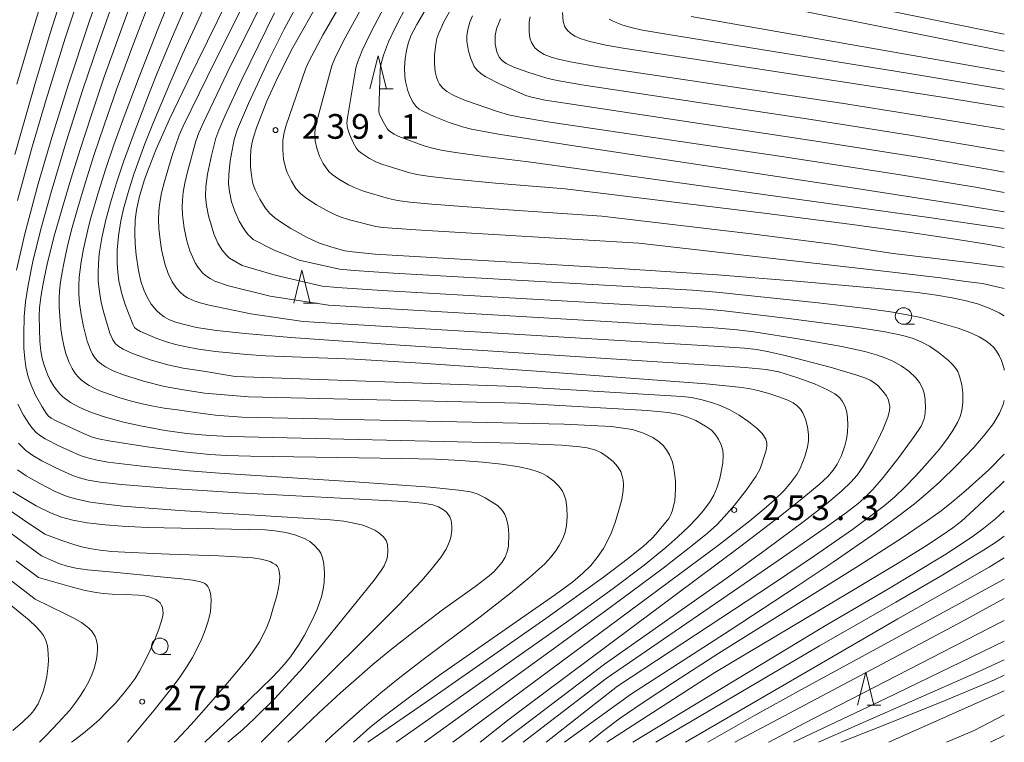
# Model space of a CAD drawing. Units: millimetres. Extents: x -70000 to -68000, y 27000 to 28500.
# Drawn here: x -68150 to -68000, y 27000 to 27110 of the extents above; entities that cross this region are included whole.
import ezdxf

# ---------------------------------------------------------------- set-up
doc = ezdxf.new("R2010")
doc.units = ezdxf.units.MM
for name, color, linetype, lineweight in [('633100_広葉樹林', 7, 'Continuous', 9), ('633200_針葉樹林', 7, 'Continuous', 9), ('710100_等高線（計曲線）', 7, 'Continuous', 20), ('710200_等高線（主曲線）', 7, 'Continuous', 9), ('731200_図化機測定による標高点', 7, 'Continuous', 20), ('731207_図化機測定による標高点（注記）', 7, 'Continuous', 20)]:
    doc.layers.add(name, color=color, linetype=linetype, lineweight=lineweight)
doc.styles.add('Style-WORKING', font='txt')

msp = doc.modelspace()

# ---------------------------------------------------------------- linework, layer by layer
at = {"layer": '633100_広葉樹林'}
for p, q in [((-68015.3, 27063.47), (-68013.633, 27063.47)), ((-68128.24, 27013.33), (-68126.573, 27013.33))]:
    msp.add_line(p, q, dxfattribs=at)
for centre in [(-68015.3, 27064.72), (-68128.24, 27014.58)]:
    msp.add_circle(centre, 1.25, dxfattribs=at)
at = {"layer": '633200_針葉樹林'}
for p, q in [((-68094.886, 27099.203), (-68092.802, 27099.203)), ((-68106.452, 27066.694), (-68104.368, 27066.694)), ((-68020.832, 27005.65), (-68018.748, 27005.65))]:
    msp.add_line(p, q, dxfattribs=at)
at = {"layer": '633200_針葉樹林', "flags": 128}
for points in [[(-68096.344, 27099.203), (-68095.094, 27104.203), (-68093.844, 27099.203)], [(-68107.91, 27066.694), (-68106.66, 27071.694), (-68105.41, 27066.694)], [(-68022.29, 27005.65), (-68021.04, 27010.65), (-68019.79, 27005.65)]]:
    msp.add_lwpolyline(points, dxfattribs=at)
at = {"layer": '710100_等高線（計曲線）', "flags": 128}
for points in [[(-68137.54, 27140.66), (-68147.42, 27108.49), (-68149.97, 27099.91)], [(-68131.33, 27115.78), (-68133.84, 27108.98), (-68136.68, 27101.04), (-68138.65, 27095.26), (-68140.37, 27090.02), (-68141.77, 27085.51), (-68143.09, 27081.06), (-68144.22, 27077.03), (-68144.53, 27075.86)], [(-68117.9, 27112.78), (-68124.12, 27100.18), (-68126.78, 27094.58), (-68128.78, 27090.07), (-68129.89, 27087.34), (-68130.58, 27085.43), (-68131.39, 27082.69), (-68131.81, 27080.79), (-68131.99, 27079.31), (-68132.06, 27077.35), (-68132, 27075.69), (-68131.85, 27073.95), (-68131.5, 27071.65), (-68131.11, 27070.01), (-68130.67, 27068.68), (-68130.18, 27067.59), (-68129.54, 27066.53), (-68128.75, 27065.56), (-68128.24, 27065.09), (-68127.59, 27064.61), (-68126.87, 27064.21), (-68126.01, 27063.86), (-68124.93, 27063.51), (-68122.66, 27063), (-68119.65, 27062.54), (-68115.27, 27062.06), (-68108.37, 27061.47), (-68091.77, 27060.31), (-68039.34, 27056.91), (-68036.16, 27056.61), (-68034.25, 27056.23), (-68031.38, 27055.35), (-68028.84, 27054.4), (-68026.85, 27053.52), (-68025.73, 27052.9), (-68025.02, 27052.35), (-68024.55, 27051.74), (-68024.16, 27050.96), (-68023.92, 27050.11), (-68023.81, 27049.28), (-68023.76, 27048.2), (-68023.81, 27047.1), (-68023.98, 27046.02), (-68024.23, 27044.99), (-68024.74, 27043.53), (-68025.37, 27042.22), (-68025.97, 27041.3), (-68026.8, 27040.36), (-68028.12, 27039.12), (-68030.73, 27036.94), (-68033.97, 27034.37), (-68040.22, 27029.64), (-68069.75, 27007.63), (-68075.18, 27003.49), (-68079.61, 27000)], [(-68103.84, 27112.91), (-68108.03, 27105.5), (-68110.33, 27100.98), (-68111.99, 27097.34), (-68113.53, 27093.44), (-68114.09, 27091.73), (-68114.28, 27090.84), (-68114.41, 27089.88), (-68114.47, 27088.71), (-68114.46, 27087.36), (-68114.35, 27086.07), (-68114.11, 27084.83), (-68113.78, 27083.9), (-68113.07, 27082.47), (-68112.24, 27081.14), (-68111.57, 27080.33), (-68110.77, 27079.62), (-68109.78, 27078.91), (-68108.33, 27078.01), (-68105.87, 27076.66), (-68104.01, 27075.8), (-68102.13, 27075.15), (-68100.17, 27074.63), (-68099.01, 27074.45), (-68095.56, 27074.13), (-68058.5, 27071.94), (-68043.54, 27070.95), (-68030.97, 27069.96), (-68019.68, 27068.95), (-68013.19, 27068.27), (-68010.32, 27067.9), (-68007.93, 27067.49), (-68005.8, 27067.03), (-68004.09, 27066.55), (-68002.29, 27065.9), (-68000.78, 27065.18), (-68000, 27064.73)], [(-68086.44, 27113.79), (-68089.22, 27108.99), (-68090.11, 27107.24), (-68090.54, 27106.09), (-68090.79, 27105.02), (-68090.97, 27103.81), (-68091.07, 27102.46), (-68091.05, 27101.1), (-68090.94, 27100.33), (-68090.58, 27098.93), (-68090.23, 27098), (-68089.78, 27097.14), (-68089.34, 27096.55), (-68088.84, 27096.12), (-68088.22, 27095.75), (-68086.57, 27094.99), (-68084.29, 27094.09), (-68082.28, 27093.43), (-68080.93, 27093.11), (-68076.84, 27092.35), (-68066.34, 27090.7), (-68023.09, 27084.18), (-68007.18, 27081.71), (-68000, 27080.54)], [(-68067.12, 27110.82), (-68066.97, 27109.42), (-68066.72, 27108.64), (-68066.35, 27108.07), (-68065.9, 27107.64), (-68065.2, 27107.19), (-68064.27, 27106.79), (-68062.97, 27106.4), (-68060.53, 27105.86), (-68057.57, 27105.33), (-68009.06, 27097.88), (-68000, 27096.42)], [(-68144.53, 27075.86), (-68145.34, 27072.61), (-68145.83, 27070.42), (-68146.18, 27068.56), (-68146.38, 27067.19), (-68146.5, 27065.95), (-68146.55, 27064.77), (-68146.54, 27062.73), (-68146.46, 27060.88)], [(-68146.46, 27060.88), (-68146.3, 27059.4), (-68146.1, 27058.27), (-68145.88, 27057.43), (-68145.58, 27056.56), (-68145.24, 27055.73), (-68144.88, 27054.96), (-68144.36, 27054.08), (-68143.93, 27053.49), (-68143.42, 27052.89), (-68142.97, 27052.44)], [(-68142.97, 27052.44), (-68141.83, 27051.61), (-68140.5, 27050.86), (-68139.03, 27050.22), (-68136.85, 27049.48), (-68133.78, 27048.62), (-68131.18, 27048.03), (-68127.46, 27047.32), (-68124.17, 27046.88), (-68120.7, 27046.57), (-68117.58, 27046.42), (-68074.4, 27045.4), (-68067.2, 27045.11), (-68064.44, 27044.87), (-68063.36, 27044.7), (-68062.05, 27044.33), (-68061.19, 27043.93), (-68060.29, 27043.34), (-68059.42, 27042.61), (-68058.74, 27041.87), (-68058.26, 27041.1), (-68058.01, 27040.4), (-68057.89, 27039.81), (-68057.85, 27039.07), (-68057.88, 27038.22), (-68058.1, 27036.88), (-68058.64, 27034.88), (-68059.17, 27033.22), (-68059.71, 27031.75), (-68060.29, 27030.5), (-68060.88, 27029.44), (-68061.82, 27028.05), (-68062.81, 27026.85), (-68064, 27025.67), (-68065.55, 27024.38), (-68068.18, 27022.44), (-68085.77, 27010.18), (-68089.95, 27007.17), (-68094.4, 27003.81), (-68096.34, 27002.23), (-68098.82, 27000)], [(-68000, 27043.73), (-68002.37, 27041.39), (-68005.85, 27038.23), (-68007.77, 27036.6), (-68009.61, 27035.15), (-68011.64, 27033.67), (-68015.5, 27031.06), (-68021.89, 27026.96), (-68043.33, 27013.53), (-68050.11, 27009.18), (-68055.01, 27005.94), (-68058.32, 27003.64), (-68060.83, 27001.79), (-68063.07, 27000)], [(-68150.58, 27038.05), (-68148.65, 27036.84), (-68147.03, 27035.92), (-68144.83, 27034.84), (-68143.19, 27034.2), (-68141.47, 27033.72), (-68139.28, 27033.32), (-68136.56, 27033), (-68133.97, 27032.81), (-68130.1, 27032.63), (-68112.25, 27032.25), (-68110.74, 27032.13), (-68109.11, 27031.87), (-68107.76, 27031.5), (-68106.18, 27030.88), (-68105.49, 27030.49), (-68104.79, 27029.92), (-68104.12, 27029.17), (-68103.82, 27028.72), (-68103.56, 27028.08), (-68103.36, 27027.02), (-68103.25, 27025.63), (-68103.28, 27024.28), (-68103.43, 27023.24), (-68103.72, 27022.09), (-68104.36, 27020.22), (-68105.1, 27018.54), (-68106.3, 27016.24), (-68107.09, 27014.91), (-68108.42, 27012.99), (-68109.29, 27011.85), (-68110.26, 27010.78), (-68111.17, 27009.86)], [(-68158.85, 27027.31), (-68148.11, 27018.54), (-68147.08, 27017.6), (-68146.35, 27016.81), (-68145.93, 27016.23), (-68145.55, 27015.46), (-68145.31, 27014.63), (-68145.19, 27013.47), (-68145.17, 27012.38), (-68145.25, 27011.18), (-68145.41, 27009.99), (-68145.66, 27008.81), (-68145.98, 27007.69), (-68146.35, 27006.68), (-68146.74, 27005.86), (-68147.4, 27004.83), (-68147.91, 27004.2), (-68149.08, 27003.05), (-68150.57, 27001.81)], [(-68000, 27024.75), (-68030.82, 27008.04), (-68037.95, 27004.09), (-68045.02, 27000)], [(-68111.17, 27009.86), (-68116.26, 27004.94), (-68121.43, 27000)], [(-68000, 27010.17), (-68001.48, 27009.5), (-68008.99, 27006.33), (-68018.41, 27002.53), (-68024.81, 27000)]]:
    msp.add_lwpolyline(points, dxfattribs=at)
at = {"layer": '710200_等高線（主曲線）', "flags": 128}
for points in [[(-68113.55, 27152.61), (-68113.9, 27151.46), (-68114.81, 27149.25), (-68117.06, 27143.91), (-68120.67, 27135.21), (-68124.06, 27126.9), (-68126.94, 27119.72), (-68129.83, 27112.36), (-68132.18, 27106.21)], [(-68102.81, 27151.91), (-68103.15, 27150.62), (-68103.62, 27149.22), (-68104.28, 27147.61), (-68105.33, 27145.34), (-68110.18, 27135.47), (-68113.11, 27129.46), (-68117.62, 27119.99), (-68122.04, 27110.49), (-68124.78, 27104.45), (-68126.73, 27100.03), (-68129.32, 27093.89), (-68130.54, 27090.85)], [(-68106.56, 27151.5), (-68106.93, 27150.34), (-68107.43, 27149.04), (-68108.23, 27147.25), (-68110.98, 27141.48), (-68113.85, 27135.38), (-68116.47, 27129.63), (-68119.18, 27123.58), (-68123.54, 27113.63), (-68126.3, 27107.17), (-68128.53, 27101.82), (-68129.73, 27098.88)], [(-68111.91, 27147.45), (-68114.46, 27141.81), (-68116.91, 27136.22), (-68120.76, 27127.21), (-68125.08, 27116.86), (-68128.56, 27108.26), (-68131.4, 27101.03), (-68133.66, 27095.03), (-68135.21, 27090.69), (-68136.43, 27087.09), (-68137.56, 27083.58), (-68138.72, 27079.6), (-68139.03, 27078.47)], [(-68110.44, 27122.21), (-68119.86, 27103.44), (-68124.71, 27093.54), (-68125.31, 27092.17), (-68126.4, 27088.96), (-68127.56, 27085.15), (-68128, 27083.41), (-68128.27, 27081.94), (-68128.41, 27080.64), (-68128.45, 27079.39), (-68128.39, 27077.99), (-68128.22, 27076.29), (-68127.99, 27074.8), (-68127.5, 27072.65), (-68126.99, 27071.16), (-68126.37, 27069.91), (-68125.73, 27068.97), (-68125.18, 27068.34), (-68124.62, 27067.85), (-68124.04, 27067.47), (-68123.02, 27067.01), (-68122.11, 27066.71), (-68120.77, 27066.37), (-68114.42, 27065.03), (-68106.46, 27063.89), (-68044.09, 27060.16), (-68039.47, 27059.83), (-68037.56, 27059.61), (-68035.74, 27059.3), (-68033.06, 27058.67), (-68026.43, 27056.93), (-68022.4, 27055.76), (-68021.16, 27055.32), (-68020.39, 27054.98), (-68019.79, 27054.61), (-68019.23, 27054.16), (-68018.44, 27053.33), (-68017.9, 27052.6), (-68017.61, 27051.96), (-68017.4, 27050.99), (-68017.43, 27050.32), (-68017.69, 27049.35), (-68018.4, 27047.58), (-68019.2, 27045.87), (-68020.11, 27044.12), (-68021.44, 27041.85), (-68022.34, 27040.55), (-68023.29, 27039.49), (-68024.66, 27038.18), (-68026.98, 27036.22), (-68030.4, 27033.55), (-68036.09, 27029.31), (-68042.11, 27024.97), (-68060.71, 27011.84)], [(-68135.68, 27118.96), (-68139.04, 27109.24), (-68142.17, 27099.77), (-68144.65, 27091.83), (-68146.71, 27084.77), (-68148.76, 27077.2), (-68150.04, 27071.7)], [(-68142.33, 27115.82), (-68144.88, 27107.67), (-68147.23, 27099.85), (-68150.26, 27089.24)], [(-68098.45, 27116.15), (-68103.42, 27107.47), (-68105.58, 27103.47), (-68106.07, 27102.33), (-68109.06, 27093.69), (-68109.37, 27092.56), (-68109.55, 27091.4), (-68109.59, 27089.94), (-68109.47, 27088.54), (-68109.18, 27087.27), (-68108.91, 27086.5), (-68108.27, 27085.19), (-68107.58, 27084.1), (-68106.9, 27083.31), (-68106.08, 27082.65), (-68104.47, 27081.61), (-68102.51, 27080.53), (-68101.01, 27079.85), (-68099.43, 27079.31), (-68095.44, 27078.32), (-68094.37, 27078.16), (-68089.35, 27077.78), (-68055.52, 27075.77)], [(-68140.05, 27114.7), (-68142.61, 27106.91), (-68145.51, 27097.6), (-68147.72, 27090.04), (-68149.84, 27082.28)], [(-68135.13, 27113.03), (-68137.63, 27105.92), (-68139.93, 27099.13), (-68142.49, 27091.14), (-68144.76, 27083.52), (-68146.31, 27077.89), (-68147.51, 27073.02), (-68148.26, 27069.41), (-68148.66, 27066.89), (-68148.86, 27064.67), (-68148.92, 27061.92), (-68148.88, 27059.85), (-68148.76, 27058.23), (-68148.59, 27057), (-68148.24, 27055.5), (-68147.8, 27054.21), (-68147.12, 27052.72), (-68146.12, 27050.92), (-68145.52, 27049.97), (-68145.13, 27049.5), (-68144.77, 27049.21), (-68143.99, 27048.78), (-68139.93, 27046.92), (-68138.51, 27046.34), (-68137.56, 27046.06), (-68135.98, 27045.75), (-68130.15, 27044.84), (-68124.58, 27044.1), (-68120.64, 27043.71), (-68118.13, 27043.56), (-68114.49, 27043.45), (-68091.52, 27043.11), (-68086.37, 27042.96), (-68082.52, 27042.77), (-68079.18, 27042.52), (-68076.34, 27042.22), (-68073.69, 27041.81), (-68071.89, 27041.42), (-68070.95, 27041.12), (-68070.15, 27040.79), (-68069.41, 27040.38), (-68068.41, 27039.65), (-68067.7, 27038.96), (-68067.16, 27038.22), (-68066.87, 27037.65), (-68066.61, 27036.83), (-68066.45, 27035.63), (-68066.4, 27034.22), (-68066.48, 27032.9), (-68066.68, 27031.9), (-68066.99, 27031.05), (-68067.58, 27029.88), (-68068.14, 27029), (-68068.86, 27028.09), (-68069.8, 27027.1), (-68072.04, 27025.06), (-68074.99, 27022.65), (-68079.62, 27019.07), (-68088.48, 27012.42)], [(-68112.05, 27113.67), (-68118, 27101.66), (-68121.61, 27094.12), (-68122.3, 27092.54), (-68122.76, 27091.25), (-68124.06, 27086.62), (-68124.47, 27084.89), (-68124.71, 27083.51), (-68124.83, 27082.31), (-68124.86, 27081.22), (-68124.8, 27080.1), (-68124.54, 27078.05), (-68124.14, 27076.15), (-68123.67, 27074.61), (-68123.31, 27073.69), (-68122.87, 27072.81), (-68122.41, 27072.07), (-68121.75, 27071.25), (-68121.3, 27070.85), (-68120.6, 27070.41), (-68119.88, 27070.03), (-68117.83, 27069.32), (-68111.48, 27067.72), (-68102.64, 27066.39), (-68044.13, 27062.92), (-68040.55, 27062.64), (-68038.03, 27062.32), (-68031, 27061.2), (-68024.69, 27060.07), (-68021.19, 27059.31), (-68019.42, 27058.82), (-68017.99, 27058.33), (-68017.04, 27057.93), (-68015.65, 27057.15), (-68014.49, 27056.34), (-68013.44, 27055.33), (-68012.9, 27054.63), (-68012.41, 27053.74), (-68012.16, 27053.01), (-68012.01, 27052.03), (-68011.95, 27050.78), (-68012.05, 27049.57), (-68012.2, 27048.96), (-68012.65, 27048), (-68013.67, 27046.43), (-68016.01, 27043.22), (-68018.4, 27040.19), (-68019.97, 27038.39), (-68021.29, 27037.04), (-68022.2, 27036.23), (-68023.96, 27034.88), (-68027.19, 27032.55), (-68034.19, 27027.68), (-68060.44, 27009.69)], [(-68106.7, 27113.29), (-68109.38, 27108.26), (-68111.74, 27103.5), (-68114.77, 27097), (-68116.43, 27093.11), (-68116.97, 27091.5), (-68117.57, 27088.29), (-68117.78, 27086.21), (-68117.81, 27084.79), (-68117.69, 27083.62), (-68117.34, 27082.05), (-68116.86, 27080.65), (-68116.19, 27079.14), (-68115.41, 27077.79), (-68114.82, 27077.02), (-68114.48, 27076.72), (-68114.08, 27076.35), (-68111.01, 27074.77), (-68107.08, 27073.2), (-68100.96, 27071.81), (-68098.71, 27071.61), (-68092.76, 27071.23), (-68047.34, 27068.66), (-68043.69, 27068.34), (-68028.28, 27066.74), (-68020.5, 27065.82), (-68017.28, 27065.36), (-68014.74, 27064.92), (-68012.68, 27064.47), (-68007.02, 27062.86), (-68005.25, 27062.22), (-68003.84, 27061.56), (-68002.79, 27060.93), (-68002.17, 27060.45), (-68001.61, 27059.92), (-68001.19, 27059.39), (-68000.78, 27058.71), (-68000.43, 27057.98), (-68000.04, 27056.7), (-68000, 27056.48)], [(-68096.7, 27113.18), (-68100.11, 27106.97), (-68101.57, 27104.07), (-68102.15, 27102.68), (-68104.48, 27094.09), (-68104.66, 27093.14), (-68104.72, 27092.35), (-68104.65, 27091.29), (-68104.41, 27090.18), (-68103.99, 27088.97), (-68103.45, 27087.89), (-68103.01, 27087.19), (-68102.57, 27086.64), (-68102.1, 27086.21), (-68101.07, 27085.5), (-68099.59, 27084.65), (-68098.58, 27084.16), (-68097.32, 27083.66), (-68093.5, 27082.55), (-68092.17, 27082.25), (-68090.27, 27082.01), (-68086.96, 27081.71), (-68077.51, 27081.01), (-68061.11, 27079.89)], [(-68082.91, 27113.36), (-68085.1, 27109.36), (-68085.88, 27107.67), (-68086.17, 27106.83), (-68086.35, 27105.93), (-68086.53, 27104.35), (-68086.54, 27103.03), (-68086.41, 27101.78), (-68086.25, 27101), (-68086.04, 27100.41), (-68085.79, 27099.92), (-68085.32, 27099.34), (-68084.68, 27098.82), (-68083.62, 27098.22), (-68081.82, 27097.45), (-68076.95, 27095.75), (-68075.32, 27095.25), (-68073.55, 27094.89), (-68069.3, 27094.21), (-68033.13, 27088.84), (-68015.76, 27086.15), (-68004.05, 27084.21), (-68000, 27083.48)], [(-68093.6, 27112.68), (-68096.15, 27107.86), (-68097.51, 27105.01), (-68098.24, 27103.2), (-68098.46, 27102.41), (-68099.77, 27094.82), (-68099.84, 27094.04), (-68099.74, 27093.26), (-68099.45, 27092.35), (-68098.94, 27091.17), (-68098.37, 27090.17), (-68098.05, 27089.77), (-68097.64, 27089.42), (-68096.42, 27088.64), (-68095.45, 27088.15), (-68094.54, 27087.78), (-68090.5, 27086.49), (-68089.21, 27086.2), (-68087.19, 27085.9), (-68084.06, 27085.54), (-68077.25, 27084.91), (-68066.69, 27084.01)], [(-68090.7, 27112.03), (-68092.48, 27108.57), (-68093.5, 27106.32), (-68094.26, 27104.31), (-68094.66, 27102.87), (-68094.78, 27102.15), (-68094.97, 27095.73), (-68094.88, 27095.36), (-68094.42, 27094.38), (-68093.69, 27093.11), (-68093.37, 27092.77), (-68092.66, 27092.32), (-68091.97, 27091.99), (-68088.24, 27090.61), (-68087.06, 27090.26), (-68085.53, 27089.92), (-68083.36, 27089.55), (-68078.94, 27088.95), (-68072.27, 27088.13)], [(-68038.21, 27112.52), (-68000, 27104.93)], [(-68023.44, 27112.25), (-68000, 27107.5)], [(-68110.82, 27110.77), (-68115.78, 27100.64), (-68118.38, 27095.05), (-68119.3, 27092.95), (-68119.75, 27091.71), (-68120.42, 27089.09), (-68121.01, 27086.23), (-68121.26, 27084.37), (-68121.3, 27082.88), (-68121.18, 27081.49), (-68120.88, 27079.91), (-68120.07, 27077.18), (-68119.43, 27075.79), (-68118.77, 27074.73), (-68118.15, 27074), (-68117.65, 27073.5), (-68115.75, 27072.41), (-68110.72, 27070.94), (-68103.58, 27069.27), (-68101.34, 27069.05), (-68094.49, 27068.61), (-68045.23, 27065.76), (-68042.53, 27065.52), (-68032.77, 27064.34), (-68022.3, 27062.95), (-68018.1, 27062.3), (-68015.4, 27061.74), (-68013.86, 27061.28), (-68012.63, 27060.78), (-68011.38, 27060.12), (-68010.02, 27059.21), (-68008.54, 27058), (-68007.78, 27057.27), (-68007.35, 27056.76), (-68007.08, 27056.29), (-68006.8, 27055.6), (-68006.45, 27054.29), (-68006.29, 27053.05), (-68006.29, 27051.54), (-68006.43, 27050.39), (-68006.68, 27049.48), (-68007.1, 27048.53), (-68007.8, 27047.32), (-68008.62, 27046.14), (-68009.91, 27044.47), (-68011.65, 27042.42), (-68013.43, 27040.45), (-68015.14, 27038.69), (-68016.64, 27037.27), (-68018.23, 27035.92), (-68023.03, 27032.32), (-68028.82, 27028.31), (-68035.21, 27023.99), (-68058.73, 27008.5)], [(-68080.75, 27110.29), (-68081.15, 27109.34), (-68081.48, 27108.23), (-68081.61, 27107.25), (-68081.6, 27106.47), (-68081.35, 27104.94), (-68080.98, 27103.66), (-68080.51, 27102.6), (-68080.12, 27102.07), (-68079.47, 27101.5), (-68078.76, 27101.04), (-68076.67, 27099.99), (-68072.65, 27098.19), (-68071.82, 27097.93), (-68069.74, 27097.51), (-68063.35, 27096.51), (-68027.92, 27091.18), (-68012.12, 27088.66), (-68001.66, 27086.87), (-68000, 27086.57)], [(-68076.53, 27109.86), (-68077.13, 27108.3), (-68077.3, 27107.33), (-68077.3, 27105.99), (-68077.08, 27104.84), (-68076.72, 27104.04), (-68076.26, 27103.53), (-68075.63, 27103.07), (-68074.48, 27102.5), (-68072.38, 27101.74), (-68069.49, 27100.85), (-68067.93, 27100.48), (-68064.18, 27099.82), (-68029.31, 27094.54), (-68014.36, 27092.17), (-68000, 27089.76)], [(-68072.03, 27110.12), (-68072.14, 27109.37), (-68072.18, 27107.86), (-68072.05, 27106.97), (-68071.81, 27106.23), (-68071.3, 27105.41), (-68070.71, 27104.91), (-68069.89, 27104.44), (-68068.69, 27103.97), (-68067.52, 27103.64), (-68065.63, 27103.24), (-68061.61, 27102.57), (-68024.74, 27097.01), (-68009.85, 27094.67), (-68000, 27093.05)], [(-68060, 27109.8), (-68059.18, 27109.37), (-68057.92, 27108.88), (-68056.45, 27108.46), (-68054.95, 27108.13), (-68050.7, 27107.4), (-68014.71, 27101.58), (-68000.11, 27099.15), (-68000, 27099.13)], [(-68047.57, 27110.18), (-68000, 27101.86)], [(-68132.18, 27106.21), (-68134.81, 27099.09), (-68136.71, 27093.71), (-68138.27, 27089.07), (-68139.55, 27085.06), (-68140.71, 27081.15), (-68141.64, 27077.8), (-68142.3, 27075.12), (-68142.89, 27072.45), (-68143.05, 27071.62)], [(-68129.73, 27098.88), (-68132.17, 27092.54), (-68133.78, 27088.11), (-68134.84, 27084.95), (-68135.75, 27081.92), (-68136.45, 27079.34), (-68137.06, 27076.61), (-68137.44, 27074.18), (-68137.58, 27072.65), (-68137.63, 27071.33), (-68137.6, 27070.04), (-68137.48, 27068.74), (-68137.15, 27066.77), (-68136.77, 27065.21), (-68135.82, 27062.12), (-68135.37, 27061.1), (-68134.96, 27060.5), (-68134.49, 27060.07), (-68133.84, 27059.67), (-68132.42, 27059.05), (-68129.72, 27058.08), (-68127.04, 27057.31), (-68124.68, 27056.81), (-68121.63, 27056.34), (-68116.79, 27055.52), (-68074.21, 27054.04), (-68048.94, 27052.52), (-68047.52, 27052.37), (-68045.86, 27051.99), (-68044.32, 27051.55), (-68043.17, 27051.13), (-68041.7, 27050.46), (-68040.28, 27049.66), (-68038.79, 27048.64), (-68037.55, 27047.64), (-68036.79, 27046.89), (-68036.21, 27046.02), (-68036.07, 27045.46), (-68036.07, 27044.97), (-68036.17, 27044.35), (-68036.8, 27042.29), (-68037.15, 27041.43), (-68037.76, 27040.35), (-68039.15, 27038.35), (-68040.97, 27035.98), (-68042.47, 27034.26), (-68043.67, 27033.04), (-68045.1, 27031.75), (-68047.14, 27030.08), (-68051.83, 27026.46), (-68059.47, 27020.76), (-68069, 27013.79), (-68088.04, 27000)], [(-68130.54, 27090.85), (-68132.2, 27086.23), (-68133.08, 27083.46), (-68133.74, 27081), (-68134.16, 27079.15), (-68134.52, 27076.91), (-68134.71, 27074.7), (-68134.73, 27072.7), (-68134.64, 27071.4), (-68134.46, 27070.06), (-68134.04, 27068.11), (-68133.48, 27066.3), (-68132.36, 27063.46), (-68132.09, 27063), (-68131.81, 27062.74), (-68131.16, 27062.37), (-68128.71, 27061.31), (-68127.25, 27060.79), (-68125.89, 27060.4), (-68124.44, 27060.07), (-68122.38, 27059.7), (-68119.78, 27059.34), (-68115.02, 27058.86), (-68112.19, 27058.67), (-68098.66, 27058.15), (-68088.57, 27057.58), (-68070.32, 27056.31), (-68045.29, 27054.4), (-68040.33, 27053.92), (-68038.78, 27053.7), (-68037.41, 27053.41), (-68035.74, 27052.96), (-68034.09, 27052.42), (-68032.85, 27051.93), (-68032.09, 27051.54), (-68031.53, 27051.14), (-68030.96, 27050.57), (-68030.59, 27050), (-68030.21, 27049.07), (-68029.9, 27047.88), (-68029.75, 27046.74), (-68029.76, 27045.78), (-68029.9, 27044.79), (-68030.27, 27043.39), (-68030.99, 27041.57), (-68031.53, 27040.64), (-68032.41, 27039.42), (-68033.44, 27038.24), (-68034.95, 27036.77), (-68036.52, 27035.37), (-68038.63, 27033.62), (-68043.39, 27029.93), (-68083.77, 27000)], [(-68072.27, 27088.13), (-68011.82, 27079.71), (-68000, 27078)], [(-68066.69, 27084.01), (-68036.49, 27080.31), (-68023.13, 27078.59), (-68014.27, 27077.39), (-68007.44, 27076.4), (-68002.33, 27075.59), (-68000, 27075.14)], [(-68061.11, 27079.89), (-68038.01, 27077.12), (-68026.19, 27075.63), (-68016.88, 27074.19), (-68004.95, 27072.81), (-68000, 27072.11)], [(-68139.03, 27078.47), (-68139.85, 27074.9), (-68140.21, 27072.94), (-68140.5, 27070.62), (-68140.56, 27069.32), (-68140.54, 27068.05), (-68140.43, 27066.69), (-68140.18, 27064.95), (-68139.83, 27063.11), (-68139.27, 27060.89), (-68138.79, 27059.57), (-68138.46, 27058.91), (-68138.07, 27058.33), (-68137.65, 27057.84), (-68137.13, 27057.4), (-68136.52, 27056.98), (-68135.34, 27056.4), (-68133.77, 27055.8), (-68130.71, 27054.84), (-68127.54, 27054.04), (-68124.96, 27053.55), (-68121.48, 27053.03), (-68114.77, 27052.46), (-68073.66, 27051.48), (-68054.22, 27050.39), (-68051.05, 27050.07), (-68049.37, 27049.76), (-68048.13, 27049.38), (-68046.85, 27048.84), (-68045.37, 27048.02), (-68044.46, 27047.38), (-68043.95, 27046.84), (-68043.4, 27046.04), (-68043, 27045.17), (-68042.77, 27044.37), (-68042.68, 27043.6), (-68042.75, 27042.38), (-68043.18, 27040.03), (-68043.59, 27038.75), (-68044.12, 27037.53), (-68044.78, 27036.42), (-68045.71, 27035.16), (-68046.64, 27034.09), (-68047.95, 27032.72), (-68049.57, 27031.17), (-68051.4, 27029.56), (-68054.67, 27026.91), (-68059.39, 27023.36), (-68065.62, 27018.86), (-68092.35, 27000)], [(-68055.52, 27075.77), (-68017.85, 27071.5), (-68009.67, 27070.51), (-68005.83, 27069.97), (-68003.33, 27069.65), (-68000, 27068.88)], [(-68143.05, 27071.62), (-68143.32, 27069.91), (-68143.47, 27068.56), (-68143.54, 27067.31), (-68143.53, 27066.11), (-68143.44, 27064.64), (-68143.26, 27062.78), (-68143.08, 27061.45), (-68142.85, 27060.23), (-68142.57, 27059.17), (-68142.44, 27058.72)], [(-68142.44, 27058.72), (-68142.03, 27057.68), (-68141.56, 27056.74), (-68141.03, 27055.95), (-68140.59, 27055.42), (-68140.17, 27055.02), (-68139.55, 27054.52), (-68138.98, 27054.16), (-68138.2, 27053.74), (-68137.37, 27053.38)], [(-68137.37, 27053.38), (-68135.95, 27052.84), (-68134.46, 27052.36), (-68132.74, 27051.86), (-68130.92, 27051.41), (-68129.27, 27051.05), (-68127.59, 27050.75), (-68125.58, 27050.45), (-68122.82, 27050.06), (-68119.77, 27049.67), (-68115.79, 27049.36), (-68066.82, 27048.3), (-68059.64, 27047.93), (-68056.47, 27047.49), (-68054.77, 27046.91), (-68053.36, 27046.29), (-68052.43, 27045.63), (-68051.83, 27045.06), (-68051.31, 27044.39), (-68050.85, 27043.62), (-68050.46, 27042.69), (-68050.31, 27042.15), (-68050.08, 27040.92), (-68049.96, 27039.63), (-68049.92, 27038.4), (-68050.06, 27036.66), (-68050.44, 27035.08), (-68050.64, 27034.56), (-68050.97, 27034), (-68052.91, 27031.58), (-68053.52, 27030.93), (-68054.85, 27029.73), (-68057.09, 27027.93), (-68060.87, 27025.06), (-68069.62, 27018.81), (-68087.1, 27006.62), (-68096.68, 27000)], [(-68000, 27051.87), (-68000.15, 27051.28), (-68000.71, 27049.95), (-68001.64, 27048.42), (-68002.89, 27046.8), (-68004.64, 27044.78), (-68007.17, 27042.11), (-68009.86, 27039.47), (-68011.61, 27037.9), (-68013.64, 27036.22), (-68016.16, 27034.29), (-68019.58, 27031.8), (-68026, 27027.35), (-68031.61, 27023.58), (-68041.61, 27017.04), (-68056.6, 27007.38)], [(-68149.8, 27051.34), (-68148.93, 27049.64), (-68148.04, 27048.23), (-68147.53, 27047.57), (-68147.01, 27047.05), (-68146.39, 27046.55), (-68145.66, 27046.08), (-68143.49, 27044.98), (-68140.33, 27043.56), (-68139.05, 27043.12), (-68137.77, 27042.82), (-68136.13, 27042.55), (-68131, 27041.93), (-68123.78, 27041.21), (-68119.2, 27040.86), (-68098.62, 27039.55), (-68087.2, 27038.71), (-68082.82, 27038.28), (-68081.06, 27038.01), (-68080.06, 27037.72), (-68078.84, 27037.11), (-68076.97, 27035.94), (-68076.45, 27035.47), (-68076.14, 27035.08), (-68075.87, 27034.59), (-68075.61, 27033.93), (-68075.35, 27032.79), (-68075.23, 27031.6), (-68075.3, 27029.76), (-68075.48, 27028.94), (-68075.8, 27028.13), (-68076.27, 27027.35), (-68077.47, 27025.91), (-68078.21, 27025.25), (-68080.19, 27023.77), (-68085.34, 27020.09), (-68089.85, 27016.68)], [(-68149.71, 27045.41), (-68148.59, 27044.3), (-68147.52, 27043.53), (-68146.15, 27042.73), (-68144.03, 27041.65), (-68141.51, 27040.52), (-68140.47, 27040.14), (-68139.15, 27039.81), (-68137.33, 27039.49), (-68134.05, 27039.12), (-68127.25, 27038.58), (-68116.29, 27037.88), (-68091.13, 27036.56), (-68088.31, 27036.32), (-68086.78, 27036.06), (-68085.91, 27035.74), (-68085.17, 27035.31), (-68084.67, 27034.89), (-68084.22, 27034.25), (-68084.02, 27033.66), (-68083.89, 27032.84), (-68083.9, 27032.21), (-68084.07, 27031.08), (-68084.25, 27030.47), (-68084.76, 27029.34), (-68085.62, 27028), (-68087.03, 27026.21), (-68088.52, 27024.51), (-68091.9, 27020.91), (-68108.01, 27004.86), (-68112.84, 27000)], [(-68149.88, 27041.39), (-68148.56, 27040.47), (-68146.49, 27039.29), (-68144.13, 27038.09), (-68142.31, 27037.32), (-68140.85, 27036.89), (-68138.79, 27036.47), (-68136.85, 27036.18), (-68133.88, 27035.85), (-68125.27, 27035.17), (-68102.31, 27033.8), (-68100.28, 27033.58), (-68098.51, 27033.23), (-68097.43, 27032.94), (-68096.5, 27032.6), (-68095.62, 27032.2), (-68095, 27031.82), (-68094.27, 27031.2), (-68093.88, 27030.62), (-68093.69, 27030.02), (-68093.61, 27029.11), (-68093.68, 27028.21), (-68093.82, 27027.63), (-68094.19, 27026.78), (-68094.62, 27026.09), (-68095.71, 27024.62), (-68104.04, 27014.29), (-68106.55, 27011.29), (-68108.59, 27009.01), (-68110.84, 27006.6), (-68113.92, 27003.54), (-68115.68, 27001.91), (-68117.9, 27000)], [(-68000, 27039.65), (-68000.57, 27039.1), (-68004.64, 27035.28), (-68006.52, 27033.57), (-68007.83, 27032.55), (-68009.57, 27031.35), (-68012.11, 27029.7), (-68015.96, 27027.31), (-68023.55, 27022.72), (-68043.94, 27010.62), (-68060.34, 27000)], [(-68151.93, 27035.84), (-68149.1, 27033.86), (-68145.73, 27031.6)], [(-68000, 27035.12), (-68001.36, 27033.94), (-68003.11, 27032.52), (-68004.69, 27031.34), (-68006.54, 27030.07), (-68008.9, 27028.56), (-68012.22, 27026.52), (-68017.33, 27023.47), (-68027.31, 27017.65), (-68056.41, 27000)], [(-68153.02, 27033.26), (-68146.21, 27028.31)], [(-68145.73, 27031.6), (-68143.14, 27030.63), (-68141.17, 27029.97), (-68139.88, 27029.62), (-68138.64, 27029.36), (-68137.33, 27029.16), (-68135.52, 27028.98), (-68132.6, 27028.8), (-68126.83, 27028.57), (-68119.3, 27028.3), (-68115.75, 27028.13), (-68114.1, 27027.99), (-68112.87, 27027.8), (-68112.03, 27027.62), (-68111.51, 27027.44), (-68111.07, 27027.22), (-68110.65, 27026.93), (-68110.4, 27026.68), (-68110.24, 27026.4), (-68110.11, 27025.92), (-68110.04, 27025.21), (-68110.08, 27024.38), (-68110.22, 27023.46), (-68110.5, 27022.25), (-68110.96, 27020.56), (-68111.51, 27018.81), (-68112.01, 27017.46), (-68112.53, 27016.32), (-68113.11, 27015.26), (-68113.8, 27014.19), (-68114.7, 27012.99), (-68116.07, 27011.29), (-68118.5, 27008.42), (-68121.17, 27005.32), (-68123.51, 27002.7), (-68125.77, 27000.29), (-68126.05, 27000)], [(-68000, 27031.28), (-68001.18, 27030.46), (-68003.16, 27029.18), (-68005.83, 27027.53), (-68009.61, 27025.26), (-68016.47, 27021.26), (-68028.06, 27014.63), (-68052.94, 27000)], [(-68146.21, 27028.31), (-68144.42, 27027.5), (-68143.58, 27027.17), (-68142.3, 27026.75), (-68140.99, 27026.45), (-68139.21, 27026.2), (-68134.8, 27025.78), (-68128.63, 27025.19), (-68124.94, 27024.81), (-68123.27, 27024.59), (-68122.28, 27024.41), (-68121.71, 27024.26), (-68121.41, 27024.12), (-68121.18, 27023.92), (-68120.95, 27023.64), (-68120.74, 27023.25), (-68120.58, 27022.81), (-68120.5, 27022.28), (-68120.46, 27021.56), (-68120.48, 27020.64), (-68120.56, 27019.86), (-68120.7, 27019.16), (-68120.95, 27018.26), (-68121.38, 27017.01), (-68121.94, 27015.62), (-68122.57, 27014.26), (-68123.3, 27012.88), (-68124.18, 27011.41), (-68125.31, 27009.76), (-68126.76, 27007.83), (-68129.11, 27004.89), (-68133.17, 27000)], [(-68000, 27028), (-68002.32, 27026.61), (-68007.01, 27023.91), (-68016.17, 27018.76), (-68048.42, 27000)], [(-68150.06, 27027.54), (-68146.69, 27025.02)], [(-68152.31, 27025.68), (-68147.16, 27021.73)], [(-68146.69, 27025.02), (-68142.09, 27023.68), (-68139.79, 27023.1), (-68138.2, 27022.78), (-68136.85, 27022.59), (-68135.47, 27022.5), (-68133.34, 27022.44), (-68131.47, 27022.35), (-68130.55, 27022.24), (-68129.94, 27022.1), (-68129.37, 27021.9), (-68128.86, 27021.66), (-68128.47, 27021.39), (-68128.22, 27021.15), (-68128.02, 27020.86), (-68127.86, 27020.51), (-68127.77, 27020.05), (-68127.76, 27019.55), (-68127.85, 27018.98), (-68128.04, 27018.28), (-68128.42, 27017.19), (-68129.03, 27015.61), (-68129.77, 27013.9), (-68130.56, 27012.2), (-68131.32, 27010.78), (-68131.99, 27009.71), (-68132.74, 27008.65), (-68133.69, 27007.47), (-68135.05, 27005.91), (-68136.33, 27004.55), (-68137.47, 27003.43), (-68138.62, 27002.38), (-68139.82, 27001.37), (-68141.36, 27000.2), (-68141.66, 27000)], [(-68147.16, 27021.73), (-68142.63, 27019.52), (-68141.31, 27018.85), (-68140.14, 27018.18), (-68139.52, 27017.75), (-68139.05, 27017.35), (-68138.65, 27016.92), (-68138.3, 27016.46), (-68138.07, 27016.06), (-68137.91, 27015.65), (-68137.8, 27015.22), (-68137.73, 27014.72), (-68137.71, 27014.11), (-68137.75, 27013.36), (-68137.85, 27012.64), (-68138, 27011.94), (-68138.22, 27011.21), (-68138.59, 27010.25), (-68139.1, 27009.15), (-68139.67, 27008.09), (-68140.28, 27007.09), (-68140.99, 27006.08), (-68141.93, 27004.9), (-68143.67, 27002.96), (-68145.52, 27001.03), (-68146.53, 27000)], [(-68000, 27021.83), (-68007.07, 27017.99), (-68040.9, 27000)], [(-68000, 27018.51), (-68000.52, 27018.23), (-68030.32, 27002.9), (-68035.78, 27000.02), (-68035.82, 27000)], [(-68089.85, 27016.68), (-68093.05, 27014.13), (-68095.83, 27011.85), (-68098, 27010), (-68100.8, 27007.53), (-68104.12, 27004.49), (-68108.36, 27000.43), (-68108.8, 27000)], [(-68000, 27015.33), (-68017.98, 27006.64), (-68032, 27000)], [(-68088.48, 27012.42), (-68092.06, 27009.65), (-68094.68, 27007.52), (-68097.54, 27005.08), (-68100.22, 27002.72), (-68102.08, 27001.01), (-68103.13, 27000)], [(-68060.71, 27011.84), (-68076.31, 27000)], [(-68000, 27012.51), (-68004.07, 27010.66), (-68013.92, 27006.28), (-68028.22, 27000)], [(-68060.44, 27009.69), (-68073.05, 27000)], [(-68058.73, 27008.5), (-68069.57, 27000)], [(-68066.81, 27000), (-68056.6, 27007.38)], [(-68000, 27007.82), (-68017.56, 27000)], [(-68000, 27004.15), (-68004.57, 27001.8), (-68008.77, 27000)], [(-68000, 27001.02), (-68002.1, 27000)]]:
    msp.add_lwpolyline(points, dxfattribs=at)
at = {"layer": '731200_図化機測定による標高点'}
for centre in [(-68110.68, 27092.94), (-68041.02, 27035.26), (-68130.92, 27006.17)]:
    msp.add_circle(centre, 0.375, dxfattribs=at)

# ---------------------------------------------------------------- texts
at = {"layer": '731207_図化機測定による標高点（注記）', "style": 'Style-WORKING'}
for s, p in [('2', (-68106.688, 27091.628)), ('3', (-68102.938, 27091.628)), ('9', (-68099.188, 27091.628)), ('1', (-68091.688, 27091.628)), ('.', (-68095.438, 27091.628)), ('2', (-68036.814, 27033.734)), ('5', (-68033.064, 27033.734)), ('3', (-68029.314, 27033.734)), ('3', (-68021.814, 27033.734)), ('.', (-68025.564, 27033.734)), ('2', (-68127.672, 27004.867)), ('7', (-68123.922, 27004.867)), ('5', (-68120.172, 27004.867)), ('1', (-68112.672, 27004.867)), ('.', (-68116.422, 27004.867))]:
    msp.add_text(s, height=3.75, dxfattribs=at).set_placement(p)

doc.saveas('drawing.dxf')
